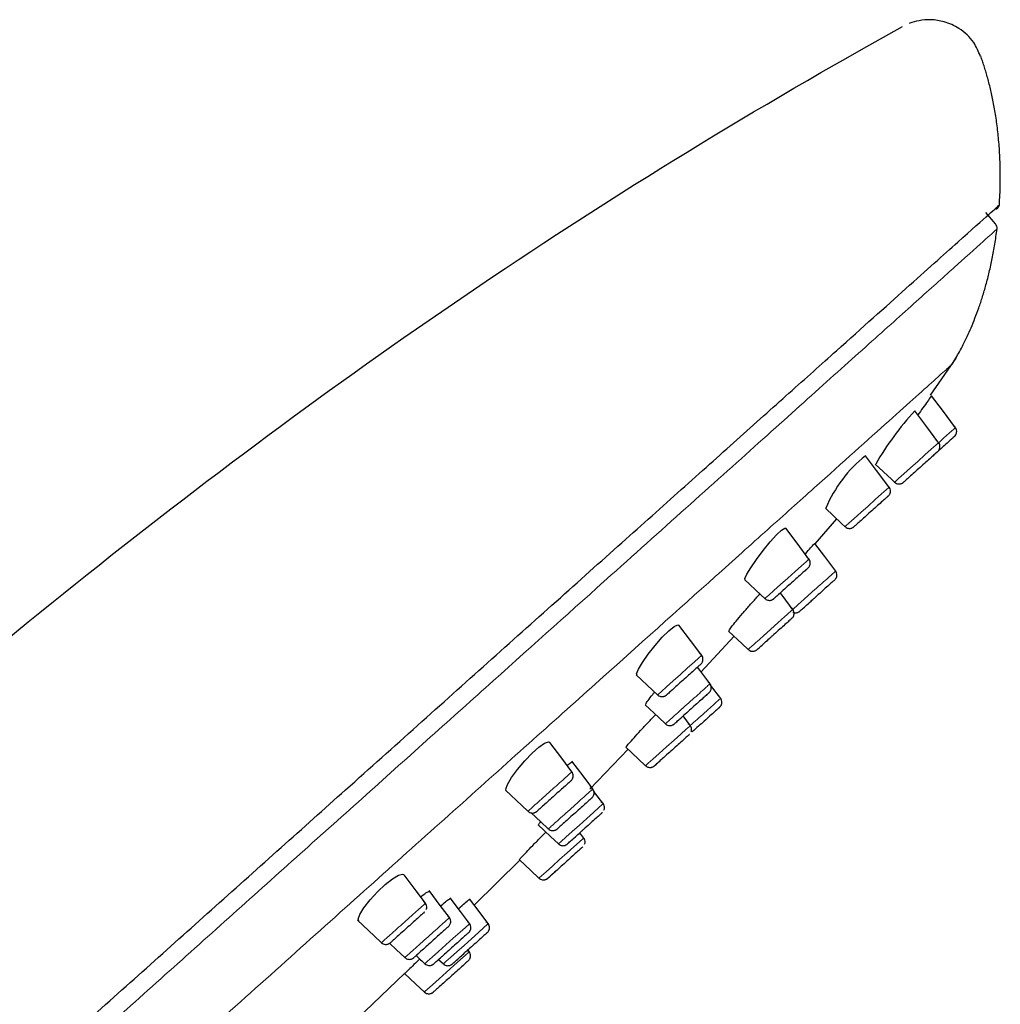
# Model space of a CAD drawing. Units: millimetres. Extents: x 35 to 1124, y 37 to 1570.
# Drawn here: x 928 to 973, y 1350 to 1395 of the extents above; entities that cross this region are included whole.
import ezdxf

# ---------------------------------------------------------------- set-up
doc = ezdxf.new("R2010")
doc.units = ezdxf.units.MM

msp = doc.modelspace()

# ---------------------------------------------------------------- linework, layer by layer
at = {"color": 7, "linetype": 'Continuous', "lineweight": 25}
for p, q in [((972.626, 1385.619), (972.187, 1386.135)), ((969.67, 1377.811), (970.825, 1379.503)), ((964.409, 1371.037), (965.389, 1372.174)), ((959.198, 1365.18), (960.708, 1366.828)), ((960.101, 1363.983), (959.643, 1364.593)), ((958.729, 1362.735), (958.389, 1363.188)), ((954.133, 1359.858), (955.881, 1361.67)), ((954.774, 1359.146), (954.324, 1359.746)), ((953.869, 1357.619), (953.684, 1357.865)), ((948.871, 1354.562), (950.943, 1356.616)), ((948.649, 1352.433), (948.582, 1352.523)), ((947.248, 1352.089), (947.464, 1351.886)), ((942.582, 1348.488), (945.707, 1351.466))]:
    msp.add_line(p, q, dxfattribs=at)
at = {"color": 7, "linetype": 'Continuous', "lineweight": 25, "flags": 128}
for points in [[(970.805, 1376.324), (970.203, 1377.125), (969.707, 1377.786)], [(970.05, 1375.627), (969.447, 1376.43), (968.948, 1377.094)], [(967.813, 1373.572), (967.208, 1374.378), (966.702, 1375.052)], [(967.147, 1374.667), (967.881, 1373.981), (968.027, 1373.844)], [(964.871, 1372.658), (965.607, 1371.969), (965.77, 1371.817)], [(961.214, 1369.404), (961.201, 1369.456), (961.287, 1369.648), (961.468, 1369.948), (961.728, 1370.326), (962.036, 1370.737), (962.354, 1371.128), (962.644, 1371.449), (962.873, 1371.664), (963.021, 1371.756), (963.065, 1371.75), (963.065, 1371.75)], [(964.124, 1370.34), (963.582, 1371.062), (963.067, 1371.748)], [(965.349, 1369.785), (964.846, 1370.454), (964.396, 1371.055)], [(961.186, 1369.408), (961.925, 1368.716), (962.117, 1368.537)], [(963.405, 1368.018), (962.902, 1368.688), (962.818, 1368.8)], [(956.288, 1365.049), (956.268, 1365.111), (956.348, 1365.315), (956.531, 1365.622), (956.796, 1366.002), (957.112, 1366.404), (957.441, 1366.776), (957.741, 1367.075), (957.984, 1367.269), (958.146, 1367.345), (958.199, 1367.331), (958.199, 1367.331)], [(959.235, 1365.951), (958.726, 1366.629), (958.201, 1367.329)], [(960.462, 1367.057), (961.075, 1366.484), (961.357, 1366.22)], [(959.65, 1364.604), (959.145, 1365.277), (959.044, 1365.412)], [(956.254, 1365.061), (956.995, 1364.367), (957.228, 1364.149)], [(956.663, 1363.693), (957.278, 1363.118), (957.583, 1362.832)], [(950.332, 1359.786), (950.305, 1359.856), (950.383, 1360.067), (950.568, 1360.378), (950.841, 1360.752), (951.168, 1361.14), (951.507, 1361.492), (951.82, 1361.769), (952.077, 1361.946), (952.254, 1362.01), (952.313, 1361.989), (952.313, 1361.989)], [(953.323, 1360.646), (952.856, 1361.268), (952.317, 1361.986)], [(955.778, 1361.766), (956.342, 1361.238), (956.679, 1360.922)], [(954.275, 1359.863), (953.831, 1360.453), (953.322, 1361.131)], [(950.289, 1359.806), (951.036, 1359.107), (951.317, 1358.844)], [(951.467, 1358.771), (951.909, 1358.357), (952.246, 1358.041)], [(951.782, 1358.223), (952.349, 1357.693), (952.708, 1357.357)], [(950.914, 1356.643), (951.447, 1356.144), (951.819, 1355.796)], [(943.606, 1353.844), (943.574, 1353.919), (943.65, 1354.134), (943.841, 1354.443), (944.124, 1354.807), (944.461, 1355.176), (944.812, 1355.507), (945.139, 1355.765), (945.411, 1355.929), (945.602, 1355.984), (945.667, 1355.959), (945.667, 1355.959)], [(946.646, 1354.654), (946.226, 1355.214), (945.671, 1355.954)], [(947.736, 1353.995), (947.322, 1354.546), (946.809, 1355.23)], [(948.658, 1353.724), (948.244, 1354.274), (947.775, 1354.9)], [(949.53, 1353.685), (949.09, 1354.272), (948.649, 1354.858)], [(943.552, 1353.874), (944.306, 1353.168), (944.641, 1352.854)], [(945.014, 1352.825), (945.331, 1352.529), (945.709, 1352.175)], [(945.694, 1351.449), (946.2, 1350.976), (946.599, 1350.602)]]:
    msp.add_lwpolyline(points, dxfattribs=at)
at = {"color": 8, "linetype": 'Continuous', "lineweight": 18, "flags": 128}
for points in [[(968.035, 1373.853), (968.063, 1373.878), (968.207, 1374.007), (968.444, 1374.22), (968.747, 1374.492), (969.082, 1374.792), (969.41, 1375.086), (969.696, 1375.343), (969.907, 1375.532), (970.02, 1375.634), (970.035, 1375.647), (970.035, 1375.647)], [(965.778, 1371.826), (965.804, 1371.849), (965.947, 1371.977), (966.183, 1372.188), (966.485, 1372.459), (966.819, 1372.759), (967.147, 1373.053), (967.434, 1373.311), (967.647, 1373.502), (967.762, 1373.605), (967.777, 1373.62), (967.777, 1373.62)], [(962.126, 1368.547), (962.15, 1368.568), (962.291, 1368.695), (962.525, 1368.905), (962.826, 1369.175), (963.16, 1369.474), (963.488, 1369.769), (963.777, 1370.028), (963.992, 1370.221), (964.108, 1370.325), (964.124, 1370.34), (964.124, 1370.34)], [(957.237, 1364.159), (957.261, 1364.18), (957.4, 1364.305), (957.633, 1364.514), (957.934, 1364.783), (958.267, 1365.082), (958.596, 1365.377), (958.885, 1365.637), (959.101, 1365.831), (959.218, 1365.936), (959.235, 1365.951), (959.235, 1365.951)], [(956.683, 1360.926), (956.692, 1360.934), (956.803, 1361.034), (957.014, 1361.223), (957.303, 1361.483), (957.637, 1361.782), (957.977, 1362.087), (958.285, 1362.364), (958.528, 1362.581), (958.677, 1362.715), (958.717, 1362.751), (958.717, 1362.751)], [(952.712, 1357.361), (952.72, 1357.369), (952.831, 1357.467), (953.041, 1357.657), (953.33, 1357.915), (953.663, 1358.214), (954.003, 1358.519), (954.311, 1358.796), (954.555, 1359.014), (954.704, 1359.149), (954.745, 1359.185), (954.745, 1359.185)], [(951.823, 1355.801), (951.829, 1355.806), (951.935, 1355.901), (952.143, 1356.088), (952.429, 1356.345), (952.762, 1356.643), (953.104, 1356.95), (953.415, 1357.229), (953.662, 1357.451), (953.816, 1357.589), (953.861, 1357.629), (953.861, 1357.629)], [(946.627, 1351.9), (946.635, 1351.907), (946.745, 1352.005), (946.955, 1352.194), (947.243, 1352.452), (947.575, 1352.75), (947.916, 1353.056), (948.224, 1353.333), (948.467, 1353.551), (948.618, 1353.686), (948.659, 1353.723), (948.659, 1353.723)], [(947.468, 1351.891), (947.474, 1351.896), (947.579, 1351.99), (947.786, 1352.176), (948.072, 1352.433), (948.404, 1352.731), (948.746, 1353.037), (949.057, 1353.317), (949.305, 1353.539), (949.46, 1353.678), (949.505, 1353.719), (949.505, 1353.719)], [(946.612, 1350.616), (946.619, 1350.622), (946.743, 1350.734), (946.967, 1350.934), (947.264, 1351.201), (947.601, 1351.504), (947.941, 1351.809), (948.245, 1352.081), (948.478, 1352.29), (948.615, 1352.413), (948.644, 1352.44), (948.644, 1352.44)]]:
    msp.add_lwpolyline(points, dxfattribs=at)
at = {"color": 7, "linetype": 'Continuous', "lineweight": 25}
for centre, radius, start, end in [((972.601, 1386.497), 0.2, 268.343, 356.1671), ((972.398, 1385.424), 0.3, 352.887, 40.391), ((978.664, 1368.091), 13.246, 137.1808, 150.2148), ((970.477, 1370.322), 6.053, 128.597, 157.2921)]:
    msp.add_arc(centre, radius, start, end, dxfattribs=at)
for points, knots in [([(971.939, 1393.253), (971.849, 1393.469), (971.64, 1393.976), (971.032, 1394.526), (970.332, 1394.846), (969.701, 1394.945), (969.17, 1394.896), (968.847, 1394.823), (968.712, 1394.76), (968.711, 1394.759)], [0, 0, 0, 0, 0.175831, 0.411176, 0.596875, 0.753046, 0.886837, 0.999071, 1, 1, 1, 1]), ([(841.956, 1272.64), (844.084, 1275.683), (846.202, 1278.738), (850.428, 1284.856), (852.536, 1287.919), (856.792, 1294.008), (858.943, 1297.03), (863.361, 1302.957), (865.629, 1305.862), (870.279, 1311.558), (872.66, 1314.351), (877.529, 1319.83), (880.017, 1322.516), (885.093, 1327.79), (887.679, 1330.378), (892.915, 1335.493), (895.563, 1338.02), (900.89, 1343.043), (903.57, 1345.539), (908.962, 1350.498), (911.675, 1352.961), (919.889, 1360.274), (925.468, 1365.047), (936.993, 1374.229), (942.939, 1378.638), (955.303, 1386.986), (961.722, 1390.925), (968.393, 1394.612)], [0, 0, 0, 0, 0.0625, 0.0625, 0.125, 0.125, 0.1875, 0.1875, 0.25, 0.25, 0.3125, 0.3125, 0.375, 0.375, 0.4375, 0.4375, 0.5, 0.5, 0.5625, 0.5625, 0.625, 0.625, 0.75, 0.75, 0.875, 0.875, 1, 1, 1, 1]), ([(972.801, 1386.484), (972.81, 1386.636), (972.828, 1386.937), (972.841, 1387.384), (972.845, 1387.819), (972.839, 1388.243), (972.825, 1388.654), (972.802, 1389.053), (972.771, 1389.439), (972.733, 1389.813), (972.689, 1390.173), (972.64, 1390.519), (972.585, 1390.853), (972.526, 1391.173), (972.462, 1391.48), (972.396, 1391.774), (972.326, 1392.055), (972.254, 1392.323), (972.181, 1392.578), (972.106, 1392.821), (972.03, 1393.051), (971.977, 1393.2), (971.951, 1393.272)], [0, 0, 0, 0, 0.066476, 0.131338, 0.194541, 0.256045, 0.315818, 0.373836, 0.430079, 0.484534, 0.537194, 0.588057, 0.637125, 0.684403, 0.729902, 0.773635, 0.815619, 0.855871, 0.894413, 0.931266, 0.966454, 1, 1, 1, 1]), ([(931.139, 1349.201), (933.124, 1350.978), (937.136, 1354.568), (942.197, 1359.098), (946.307, 1362.775), (949.519, 1365.649), (952.637, 1368.439), (955.587, 1371.078), (958.338, 1373.539), (960.888, 1375.82), (963.258, 1377.942), (965.953, 1380.352), (968.705, 1382.817), (971.032, 1384.899), (972.522, 1386.234), (972.707, 1386.4), (972.801, 1386.484)], [0, 0, 0, 0, 0.0909873, 0.1838692, 0.2368409, 0.2901827, 0.3446882, 0.3995939, 0.4523126, 0.5053932, 0.5596139, 0.6142306, 0.7095647, 0.8071238, 0.9024459, 1, 1, 1, 1]), ([(970.651, 1379.223), (970.705, 1379.313), (970.82, 1379.5), (970.989, 1379.801), (971.163, 1380.132), (971.34, 1380.496), (971.518, 1380.895), (971.696, 1381.328), (971.869, 1381.798), (972.038, 1382.305), (972.198, 1382.849), (972.347, 1383.43), (972.482, 1384.05), (972.603, 1384.705), (972.664, 1385.156), (972.696, 1385.387)], [0, 0, 0, 0, 0.048116, 0.100712, 0.157891, 0.21976, 0.286419, 0.357966, 0.434485, 0.516045, 0.602694, 0.69445, 0.791298, 0.893182, 1, 1, 1, 1]), ([(969.707, 1377.786), (969.698, 1377.773), (969.68, 1377.747), (969.536, 1377.541), (969.335, 1377.257), (969.165, 1377.02), (969.086, 1376.91)], [0, 0, 0, 0, 0.2567569, 0.5135206, 0.774741, 1, 1, 1, 1]), ([(970.758, 1375.93), (970.758, 1375.93), (970.758, 1375.93), (970.763, 1375.935), (970.766, 1375.938), (970.774, 1375.946), (970.803, 1375.978), (970.838, 1376.035), (970.861, 1376.129), (970.855, 1376.229), (970.808, 1376.328), (970.751, 1376.392), (970.708, 1376.411), (970.699, 1376.414)], [0, 0, 0, 0, 0.058622, 0.065626, 0.072527, 0.088873, 0.121184, 0.287144, 0.411669, 0.595436, 0.771579, 0.950283, 1, 1, 1, 1]), ([(969.984, 1375.233), (969.987, 1375.237), (969.993, 1375.242), (969.995, 1375.244), (969.997, 1375.245), (969.998, 1375.247), (970, 1375.248), (970.004, 1375.252), (970.015, 1375.263), (970.033, 1375.284), (970.065, 1375.33), (970.093, 1375.402), (970.098, 1375.499), (970.072, 1375.599), (970.008, 1375.684), (969.949, 1375.733), (969.913, 1375.742), (969.912, 1375.743)], [0, 0, 0, 0, 0.13111, 0.199208, 0.215148, 0.223123, 0.22842, 0.234202, 0.248952, 0.287558, 0.340779, 0.466231, 0.583284, 0.716034, 0.856738, 0.996186, 1, 1, 1, 1]), ([(970.758, 1375.93), (970.758, 1375.93), (970.756, 1375.929), (970.715, 1375.892), (970.576, 1375.767), (970.369, 1375.581), (970.165, 1375.398), (970.039, 1375.285), (970.001, 1375.251)], [0, 0, 0, 0, 0.029735, 0.249163, 0.468015, 0.686104, 0.904688, 1, 1, 1, 1]), ([(969.989, 1375.238), (969.987, 1375.236), (969.98, 1375.23), (969.907, 1375.164), (969.741, 1375.016), (969.514, 1374.812), (969.254, 1374.578), (968.989, 1374.34), (968.747, 1374.123), (968.564, 1373.959), (968.462, 1373.868), (968.454, 1373.861), (968.452, 1373.859)], [0, 0, 0, 0, 0.025511, 0.143273, 0.26081, 0.378176, 0.495212, 0.612387, 0.729963, 0.847849, 0.965635, 1, 1, 1, 1]), ([(968.026, 1373.846), (968.027, 1373.845), (968.049, 1373.815), (968.111, 1373.785), (968.194, 1373.762), (968.266, 1373.764), (968.324, 1373.777), (968.368, 1373.796), (968.398, 1373.814), (968.416, 1373.827), (968.424, 1373.834), (968.427, 1373.836), (968.428, 1373.838), (968.429, 1373.839), (968.431, 1373.84), (968.432, 1373.841), (968.443, 1373.851), (968.452, 1373.859)], [0, 0, 0, 0, 0.008657, 0.17915, 0.315202, 0.429654, 0.525751, 0.603373, 0.66129, 0.698291, 0.709453, 0.715565, 0.720902, 0.728762, 0.744868, 0.796614, 1, 1, 1, 1]), ([(967.726, 1373.205), (967.729, 1373.208), (967.735, 1373.213), (967.739, 1373.217), (967.739, 1373.217), (967.743, 1373.221), (967.747, 1373.225), (967.76, 1373.237), (967.781, 1373.262), (967.812, 1373.312), (967.838, 1373.389), (967.838, 1373.486), (967.816, 1373.568), (967.784, 1373.605), (967.774, 1373.616)], [0, 0, 0, 0, 0.163112, 0.246883, 0.286862, 0.293085, 0.300399, 0.319741, 0.377493, 0.460081, 0.604226, 0.761454, 0.929784, 1, 1, 1, 1]), ([(967.731, 1373.21), (967.729, 1373.209), (967.721, 1373.201), (967.647, 1373.135), (967.481, 1372.985), (967.252, 1372.78), (966.992, 1372.546), (966.727, 1372.309), (966.486, 1372.093), (966.305, 1371.93), (966.205, 1371.841), (966.197, 1371.834), (966.196, 1371.833)], [0, 0, 0, 0, 0.025586, 0.14458, 0.26304, 0.38142, 0.499358, 0.617328, 0.735639, 0.854278, 0.972854, 1, 1, 1, 1]), ([(965.774, 1371.821), (965.79, 1371.805), (965.828, 1371.767), (965.905, 1371.741), (965.981, 1371.734), (966.045, 1371.743), (966.095, 1371.76), (966.13, 1371.78), (966.152, 1371.795), (966.164, 1371.805), (966.169, 1371.808), (966.17, 1371.81), (966.172, 1371.811), (966.173, 1371.812), (966.175, 1371.814), (966.175, 1371.814), (966.19, 1371.827), (966.196, 1371.833)], [0, 0, 0, 0, 0.1074275, 0.2523172, 0.3718538, 0.4729088, 0.5561709, 0.6207308, 0.6653051, 0.6852949, 0.6922415, 0.6972885, 0.703529, 0.7146113, 0.7431409, 0.8879502, 1, 1, 1, 1]), ([(963.952, 1370.57), (963.977, 1370.598), (964.1, 1370.738), (964.257, 1370.913), (964.377, 1371.042), (964.39, 1371.051), (964.396, 1371.055)], [0, 0, 0, 0, 0.088377, 0.437919, 0.784999, 1, 1, 1, 1]), ([(964.072, 1369.925), (964.076, 1369.928), (964.082, 1369.934), (964.085, 1369.936), (964.086, 1369.938), (964.088, 1369.939), (964.09, 1369.941), (964.095, 1369.946), (964.111, 1369.962), (964.139, 1369.997), (964.169, 1370.056), (964.189, 1370.14), (964.181, 1370.24), (964.132, 1370.337), (964.076, 1370.4), (964.034, 1370.417), (964.026, 1370.421)], [0, 0, 0, 0, 0.134142, 0.202428, 0.232301, 0.243074, 0.248207, 0.254439, 0.27184, 0.338464, 0.432212, 0.534485, 0.678694, 0.820843, 0.964852, 1, 1, 1, 1]), ([(964.077, 1369.93), (964.076, 1369.928), (964.067, 1369.921), (963.992, 1369.853), (963.824, 1369.703), (963.595, 1369.497), (963.334, 1369.263), (963.07, 1369.026), (962.83, 1368.81), (962.649, 1368.648), (962.55, 1368.56), (962.543, 1368.553), (962.542, 1368.552)], [0, 0, 0, 0, 0.025485, 0.144131, 0.262798, 0.381129, 0.498935, 0.616638, 0.734618, 0.852853, 0.971122, 1, 1, 1, 1]), ([(965.325, 1369.418), (965.329, 1369.423), (965.349, 1369.446), (965.385, 1369.506), (965.406, 1369.603), (965.393, 1369.71), (965.358, 1369.766), (965.34, 1369.793)], [0, 0, 0, 0, 0.047744, 0.228605, 0.510199, 0.763695, 1, 1, 1, 1]), ([(965.3, 1369.393), (965.292, 1369.385), (965.274, 1369.369), (965.137, 1369.247), (964.935, 1369.066), (964.685, 1368.841), (964.461, 1368.64), (964.339, 1368.531), (964.302, 1368.497)], [0, 0, 0, 0, 0.183559, 0.367389, 0.5512, 0.734975, 0.918255, 1, 1, 1, 1]), ([(960.483, 1367.061), (960.48, 1367.065), (960.472, 1367.077), (960.588, 1367.238), (960.799, 1367.504), (961.091, 1367.852), (961.421, 1368.233), (961.704, 1368.552), (961.845, 1368.703), (961.889, 1368.75)], [0, 0, 0, 0, 0.113189, 0.274114, 0.436107, 0.599042, 0.762992, 0.92675, 1, 1, 1, 1]), ([(962.12, 1368.541), (962.133, 1368.528), (962.167, 1368.492), (962.24, 1368.465), (962.319, 1368.454), (962.384, 1368.462), (962.436, 1368.478), (962.473, 1368.498), (962.497, 1368.514), (962.511, 1368.525), (962.516, 1368.529), (962.518, 1368.53), (962.519, 1368.531), (962.52, 1368.532), (962.522, 1368.534), (962.522, 1368.534), (962.536, 1368.546), (962.542, 1368.552)], [0, 0, 0, 0, 0.087111, 0.238703, 0.36317, 0.468428, 0.555613, 0.623976, 0.672157, 0.696848, 0.704162, 0.70932, 0.715495, 0.726254, 0.753113, 0.880308, 1, 1, 1, 1]), ([(963.384, 1367.927), (963.392, 1367.922), (963.422, 1367.902), (963.483, 1367.893), (963.553, 1367.894), (963.61, 1367.908), (963.653, 1367.927), (963.683, 1367.945), (963.7, 1367.958), (963.707, 1367.964), (963.71, 1367.966), (963.711, 1367.967), (963.712, 1367.968), (963.714, 1367.97), (963.72, 1367.975), (963.771, 1368.021), (963.954, 1368.185), (964.15, 1368.36), (964.275, 1368.473), (964.302, 1368.497)], [0, 0, 0, 0, 0.01491, 0.062823, 0.103191, 0.137028, 0.164261, 0.184435, 0.197134, 0.200746, 0.202833, 0.204792, 0.207765, 0.214052, 0.235327, 0.464341, 0.704783, 0.937564, 1, 1, 1, 1]), ([(963.356, 1367.647), (963.359, 1367.65), (963.374, 1367.665), (963.403, 1367.702), (963.434, 1367.763), (963.451, 1367.848), (963.442, 1367.945), (963.394, 1368.041), (963.337, 1368.103), (963.295, 1368.121), (963.287, 1368.124)], [0, 0, 0, 0, 0.022357, 0.116237, 0.249671, 0.385548, 0.570561, 0.760647, 0.953194, 1, 1, 1, 1]), ([(963.347, 1367.639), (963.338, 1367.631), (963.32, 1367.614), (963.182, 1367.491), (962.98, 1367.309), (962.73, 1367.084), (962.514, 1366.891), (962.4, 1366.789), (962.371, 1366.762)], [0, 0, 0, 0, 0.186788, 0.373942, 0.561067, 0.748104, 0.934614, 1, 1, 1, 1]), ([(961.36, 1366.223), (961.371, 1366.211), (961.404, 1366.176), (961.476, 1366.148), (961.555, 1366.136), (961.621, 1366.143), (961.673, 1366.159), (961.712, 1366.179), (961.737, 1366.195), (961.751, 1366.206), (961.756, 1366.211), (961.758, 1366.212), (961.759, 1366.213), (961.76, 1366.215), (961.762, 1366.216), (961.771, 1366.224), (961.836, 1366.282), (962.029, 1366.455), (962.224, 1366.631), (962.347, 1366.741), (962.371, 1366.762)], [0, 0, 0, 0, 0.026375, 0.077953, 0.120172, 0.155874, 0.185516, 0.208849, 0.22543, 0.234358, 0.236849, 0.238603, 0.240688, 0.244302, 0.253284, 0.295196, 0.511592, 0.73106, 0.948688, 1, 1, 1, 1]), ([(959.182, 1365.536), (959.186, 1365.539), (959.192, 1365.545), (959.195, 1365.548), (959.196, 1365.549), (959.198, 1365.55), (959.199, 1365.551), (959.202, 1365.554), (959.213, 1365.565), (959.233, 1365.586), (959.265, 1365.634), (959.293, 1365.705), (959.299, 1365.802), (959.272, 1365.902), (959.209, 1365.987), (959.15, 1366.036), (959.115, 1366.046), (959.114, 1366.046)], [0, 0, 0, 0, 0.128967, 0.19431, 0.222196, 0.232301, 0.238836, 0.244185, 0.252825, 0.300605, 0.353004, 0.474028, 0.589696, 0.720365, 0.859088, 0.99699, 1, 1, 1, 1]), ([(959.188, 1365.541), (959.186, 1365.539), (959.177, 1365.531), (959.102, 1365.464), (958.933, 1365.312), (958.703, 1365.106), (958.442, 1364.871), (958.178, 1364.635), (957.939, 1364.42), (957.759, 1364.258), (957.659, 1364.169), (957.653, 1364.163), (957.651, 1364.162)], [0, 0, 0, 0, 0.025201, 0.142796, 0.260499, 0.378032, 0.495009, 0.611675, 0.728565, 0.845581, 0.962703, 1, 1, 1, 1]), ([(959.579, 1364.255), (959.58, 1364.256), (959.584, 1364.26), (959.61, 1364.286), (959.648, 1364.342), (959.676, 1364.436), (959.672, 1364.54), (959.631, 1364.637), (959.575, 1364.705), (959.531, 1364.726), (959.52, 1364.731)], [0, 0, 0, 0, 0.009058, 0.035493, 0.191056, 0.372769, 0.550097, 0.739177, 0.93332, 1, 1, 1, 1]), ([(956.687, 1363.693), (956.682, 1363.701), (956.668, 1363.718), (956.782, 1363.89), (956.931, 1364.088), (957.057, 1364.237), (957.085, 1364.271)], [0, 0, 0, 0, 0.236323, 0.568272, 0.902586, 1, 1, 1, 1]), ([(957.229, 1364.152), (957.231, 1364.148), (957.255, 1364.117), (957.319, 1364.087), (957.401, 1364.067), (957.472, 1364.069), (957.529, 1364.083), (957.572, 1364.102), (957.601, 1364.12), (957.618, 1364.133), (957.626, 1364.14), (957.628, 1364.142), (957.629, 1364.143), (957.631, 1364.144), (957.632, 1364.145), (957.633, 1364.146), (957.643, 1364.155), (957.651, 1364.162)], [0, 0, 0, 0, 0.023808, 0.197535, 0.336943, 0.454438, 0.552887, 0.632068, 0.690655, 0.727415, 0.737786, 0.74379, 0.749458, 0.758076, 0.776347, 0.838489, 1, 1, 1, 1]), ([(959.573, 1364.25), (959.564, 1364.242), (959.545, 1364.225), (959.407, 1364.101), (959.205, 1363.919), (958.952, 1363.693), (958.684, 1363.452), (958.457, 1363.249), (958.35, 1363.153), (958.313, 1363.119)], [0, 0, 0, 0, 0.152701, 0.305788, 0.458914, 0.611938, 0.764507, 0.917514, 1, 1, 1, 1]), ([(960.027, 1363.561), (960.033, 1363.567), (960.045, 1363.578), (960.053, 1363.584), (960.057, 1363.588), (960.057, 1363.588), (960.061, 1363.592), (960.065, 1363.596), (960.077, 1363.608), (960.098, 1363.632), (960.129, 1363.681), (960.156, 1363.757), (960.157, 1363.854), (960.134, 1363.94), (960.099, 1363.98), (960.087, 1363.994)], [0, 0, 0, 0, 0.139504, 0.276251, 0.349474, 0.38329, 0.388579, 0.394747, 0.410961, 0.458024, 0.525149, 0.649867, 0.7813, 0.923646, 1, 1, 1, 1]), ([(960.037, 1363.57), (960.034, 1363.568), (960.022, 1363.557), (959.923, 1363.467), (959.797, 1363.357), (959.655, 1363.225), (959.489, 1363.08), (959.221, 1362.838), (958.976, 1362.618), (958.851, 1362.506), (958.799, 1362.459)], [0, 0, 0, 0, 0.046675, 0.213844, 0.381001, 0.381176, 0.547979, 0.715304, 0.882333, 1, 1, 1, 1]), ([(955.798, 1361.771), (955.796, 1361.774), (955.791, 1361.781), (955.917, 1361.932), (956.141, 1362.185), (956.447, 1362.519), (956.788, 1362.882), (957.033, 1363.141), (957.137, 1363.247), (957.138, 1363.248)], [0, 0, 0, 0, 0.121513, 0.295754, 0.470516, 0.645671, 0.821544, 0.997256, 1, 1, 1, 1]), ([(957.585, 1362.834), (957.588, 1362.83), (957.612, 1362.799), (957.676, 1362.769), (957.758, 1362.749), (957.829, 1362.752), (957.886, 1362.766), (957.928, 1362.785), (957.957, 1362.803), (957.974, 1362.816), (957.981, 1362.822), (957.984, 1362.824), (957.985, 1362.825), (957.986, 1362.826), (957.988, 1362.828), (957.994, 1362.833), (958.049, 1362.883), (958.176, 1362.997), (958.289, 1363.098), (958.313, 1363.119)], [0, 0, 0, 0, 0.011177, 0.083435, 0.141502, 0.190463, 0.231468, 0.264404, 0.288723, 0.303925, 0.30814, 0.310646, 0.313046, 0.316751, 0.324688, 0.352251, 0.631586, 0.923114, 1, 1, 1, 1]), ([(958.755, 1362.46), (958.762, 1362.484), (958.781, 1362.54), (958.776, 1362.637), (958.734, 1362.735), (958.678, 1362.803), (958.633, 1362.824), (958.621, 1362.829)], [0, 0, 0, 0, 0.170981, 0.411659, 0.657809, 0.910093, 1, 1, 1, 1]), ([(958.677, 1362.348), (958.671, 1362.342), (958.657, 1362.33), (958.541, 1362.225), (958.349, 1362.053), (958.103, 1361.832), (957.832, 1361.589), (957.566, 1361.351), (957.337, 1361.145), (957.166, 1360.991), (957.097, 1360.93), (957.073, 1360.908), (957.086, 1360.92), (957.086, 1360.92)], [0, 0, 0, 0, 0.087243, 0.192874, 0.298474, 0.403781, 0.509314, 0.614785, 0.720357, 0.825768, 0.931193, 0.997461, 1, 1, 1, 1]), ([(953.106, 1360.934), (953.126, 1360.95), (953.231, 1361.038), (953.32, 1361.085), (953.352, 1361.078), (953.364, 1361.075)], [0, 0, 0, 0, 0.124541, 0.664808, 1, 1, 1, 1]), ([(956.68, 1360.924), (956.682, 1360.921), (956.705, 1360.891), (956.768, 1360.861), (956.851, 1360.84), (956.922, 1360.842), (956.979, 1360.855), (957.022, 1360.875), (957.052, 1360.893), (957.069, 1360.906), (957.077, 1360.912), (957.079, 1360.914), (957.081, 1360.915), (957.082, 1360.916), (957.084, 1360.918), (957.09, 1360.923), (957.146, 1360.974), (957.253, 1361.069), (957.342, 1361.15), (957.344, 1361.151)], [0, 0, 0, 0, 0.007861, 0.086602, 0.149646, 0.202745, 0.247282, 0.283158, 0.309787, 0.326611, 0.331468, 0.334242, 0.336786, 0.340632, 0.348702, 0.375616, 0.677967, 0.995584, 1, 1, 1, 1]), ([(953.285, 1360.243), (953.285, 1360.244), (953.286, 1360.244), (953.289, 1360.247), (953.293, 1360.251), (953.304, 1360.262), (953.325, 1360.286), (953.357, 1360.335), (953.383, 1360.411), (953.384, 1360.509), (953.363, 1360.592), (953.33, 1360.63), (953.319, 1360.642)], [0, 0, 0, 0, 0.024463, 0.033555, 0.043338, 0.068867, 0.142278, 0.249101, 0.456545, 0.666616, 0.895924, 1, 1, 1, 1]), ([(953.283, 1360.242), (953.283, 1360.242), (953.282, 1360.241), (953.248, 1360.209), (953.113, 1360.088), (952.909, 1359.905), (952.659, 1359.681), (952.392, 1359.442), (952.138, 1359.214), (951.927, 1359.025), (951.787, 1358.899), (951.758, 1358.873), (951.747, 1358.863)], [0, 0, 0, 0, 0.000953, 0.116548, 0.232311, 0.34819, 0.463729, 0.579124, 0.694249, 0.809151, 0.924187, 1, 1, 1, 1]), ([(954.239, 1359.463), (954.24, 1359.464), (954.242, 1359.465), (954.249, 1359.472), (954.269, 1359.493), (954.298, 1359.533), (954.326, 1359.598), (954.34, 1359.684), (954.324, 1359.784), (954.269, 1359.878), (954.209, 1359.936), (954.168, 1359.95), (954.164, 1359.951)], [0, 0, 0, 0, 0.006431, 0.016377, 0.056779, 0.156163, 0.267705, 0.419748, 0.594982, 0.779739, 0.977859, 1, 1, 1, 1]), ([(954.235, 1359.459), (954.226, 1359.45), (954.207, 1359.433), (954.068, 1359.309), (953.865, 1359.127), (953.613, 1358.901), (953.343, 1358.658), (953.083, 1358.425), (952.866, 1358.23), (952.718, 1358.098), (952.687, 1358.07), (952.674, 1358.058)], [0, 0, 0, 0, 0.114334, 0.229025, 0.343809, 0.458542, 0.572892, 0.687547, 0.802139, 0.916812, 1, 1, 1, 1]), ([(954.779, 1358.891), (954.787, 1358.911), (954.808, 1358.962), (954.806, 1359.053), (954.773, 1359.151), (954.72, 1359.225), (954.673, 1359.25), (954.658, 1359.258)], [0, 0, 0, 0, 0.1568615, 0.382564, 0.6278946, 0.8837769, 1, 1, 1, 1]), ([(951.32, 1358.848), (951.331, 1358.836), (951.365, 1358.8), (951.436, 1358.772), (951.515, 1358.761), (951.582, 1358.768), (951.634, 1358.784), (951.672, 1358.804), (951.697, 1358.82), (951.71, 1358.831), (951.716, 1358.835), (951.718, 1358.837), (951.719, 1358.838), (951.72, 1358.839), (951.722, 1358.841), (951.723, 1358.842), (951.738, 1358.855), (951.747, 1358.863)], [0, 0, 0, 0, 0.077997, 0.226207, 0.347605, 0.450277, 0.535476, 0.602481, 0.650014, 0.675448, 0.682567, 0.687571, 0.693539, 0.703862, 0.729546, 0.849512, 1, 1, 1, 1]), ([(954.705, 1358.782), (954.699, 1358.776), (954.685, 1358.763), (954.568, 1358.658), (954.376, 1358.486), (954.13, 1358.265), (953.912, 1358.07), (953.792, 1357.962), (953.759, 1357.932)], [0, 0, 0, 0, 0.1584646, 0.3505038, 0.5425021, 0.7339776, 0.9258329, 1, 1, 1, 1]), ([(951.805, 1358.225), (951.8, 1358.229), (951.788, 1358.236), (951.858, 1358.326), (951.894, 1358.371)], [0, 0, 0, 0, 0.493693, 1, 1, 1, 1]), ([(950.933, 1356.649), (950.933, 1356.651), (950.931, 1356.655), (951.063, 1356.799), (951.297, 1357.043), (951.61, 1357.364), (951.906, 1357.665), (952.078, 1357.837), (952.134, 1357.894)], [0, 0, 0, 0, 0.133515, 0.326124, 0.518963, 0.711919, 0.905475, 1, 1, 1, 1]), ([(952.25, 1358.045), (952.263, 1358.032), (952.297, 1357.996), (952.371, 1357.968), (952.449, 1357.958), (952.514, 1357.966), (952.566, 1357.983), (952.603, 1358.002), (952.627, 1358.018), (952.64, 1358.029), (952.645, 1358.033), (952.647, 1358.034), (952.648, 1358.035), (952.65, 1358.036), (952.652, 1358.038), (952.652, 1358.039), (952.667, 1358.052), (952.674, 1358.058)], [0, 0, 0, 0, 0.087857, 0.236424, 0.358455, 0.461655, 0.547104, 0.614087, 0.661239, 0.685088, 0.692284, 0.697378, 0.703515, 0.714184, 0.740901, 0.867586, 1, 1, 1, 1]), ([(952.709, 1357.357), (952.736, 1357.336), (952.786, 1357.297), (952.872, 1357.276), (952.944, 1357.275), (953.003, 1357.289), (953.047, 1357.307), (953.079, 1357.326), (953.096, 1357.339), (953.105, 1357.346), (953.108, 1357.349), (953.11, 1357.35), (953.111, 1357.351), (953.112, 1357.352), (953.117, 1357.356), (953.149, 1357.385), (953.289, 1357.511), (953.512, 1357.711), (953.685, 1357.866), (953.759, 1357.932)], [0, 0, 0, 0, 0.0542038, 0.0988238, 0.1363066, 0.16781, 0.1933363, 0.2124937, 0.2248774, 0.2287996, 0.2308571, 0.2325912, 0.2350983, 0.2401535, 0.2559196, 0.4030431, 0.6272294, 0.8409906, 1, 1, 1, 1]), ([(953.821, 1357.226), (953.814, 1357.22), (953.8, 1357.206), (953.677, 1357.096), (953.482, 1356.921), (953.233, 1356.698), (952.961, 1356.454), (952.696, 1356.216), (952.467, 1356.01), (952.302, 1355.863), (952.225, 1355.794), (952.226, 1355.794), (952.226, 1355.794)], [0, 0, 0, 0, 0.0926098, 0.1983584, 0.3040139, 0.4094761, 0.5150042, 0.6206509, 0.7263575, 0.8318521, 0.937366, 1, 1, 1, 1]), ([(953.9, 1357.339), (953.907, 1357.363), (953.926, 1357.422), (953.917, 1357.521), (953.89, 1357.599), (953.86, 1357.627), (953.857, 1357.631)], [0, 0, 0, 0, 0.238393, 0.605234, 0.951623, 1, 1, 1, 1]), ([(951.822, 1355.8), (951.829, 1355.791), (951.859, 1355.757), (951.927, 1355.728), (952.007, 1355.713), (952.076, 1355.718), (952.13, 1355.734), (952.17, 1355.753), (952.196, 1355.77), (952.212, 1355.782), (952.218, 1355.787), (952.22, 1355.789), (952.221, 1355.79), (952.222, 1355.791), (952.224, 1355.793), (952.232, 1355.8), (952.298, 1355.86), (952.432, 1355.98), (952.546, 1356.081), (952.569, 1356.102)], [0, 0, 0, 0, 0.024545, 0.091866, 0.146579, 0.192818, 0.23136, 0.261969, 0.284083, 0.297219, 0.300494, 0.302744, 0.305328, 0.30974, 0.320417, 0.367551, 0.646448, 0.927551, 1, 1, 1, 1]), ([(946.418, 1354.943), (946.493, 1355.001), (946.661, 1355.129), (946.798, 1355.198), (946.832, 1355.186), (946.845, 1355.182)], [0, 0, 0, 0, 0.334189, 0.744266, 1, 1, 1, 1]), ([(946.686, 1354.366), (946.694, 1354.389), (946.712, 1354.449), (946.704, 1354.55), (946.657, 1354.649), (946.601, 1354.712), (946.559, 1354.73), (946.551, 1354.733)], [0, 0, 0, 0, 0.17402, 0.434187, 0.683585, 0.936589, 1, 1, 1, 1]), ([(947.334, 1354.531), (947.342, 1354.538), (947.457, 1354.641), (947.62, 1354.769), (947.767, 1354.869), (947.792, 1354.865), (947.802, 1354.863)], [0, 0, 0, 0, 0.026054, 0.396787, 0.768384, 1, 1, 1, 1]), ([(948.153, 1354.396), (948.186, 1354.427), (948.327, 1354.558), (948.507, 1354.716), (948.644, 1354.825), (948.664, 1354.827), (948.672, 1354.828)], [0, 0, 0, 0, 0.104049, 0.445439, 0.787033, 1, 1, 1, 1]), ([(946.607, 1354.251), (946.607, 1354.251), (946.603, 1354.251), (946.573, 1354.218), (946.482, 1354.138), (946.37, 1354.038), (946.233, 1353.915), (945.983, 1353.691), (945.716, 1353.451), (945.463, 1353.224), (945.248, 1353.031), (945.105, 1352.903), (945.047, 1352.851), (945.049, 1352.853), (945.049, 1352.853)], [0, 0, 0, 0, 0.000143, 0.110655, 0.221163, 0.221734, 0.332848, 0.443857, 0.554595, 0.665056, 0.775239, 0.885476, 0.995712, 1, 1, 1, 1]), ([(947.701, 1353.595), (947.701, 1353.595), (947.702, 1353.596), (947.707, 1353.601), (947.723, 1353.617), (947.751, 1353.652), (947.782, 1353.711), (947.801, 1353.796), (947.792, 1353.896), (947.744, 1353.993), (947.687, 1354.056), (947.645, 1354.073), (947.637, 1354.076)], [0, 0, 0, 0, 0.006902, 0.015025, 0.03775, 0.125111, 0.250318, 0.386776, 0.576688, 0.764135, 0.953882, 1, 1, 1, 1]), ([(948.683, 1353.406), (948.689, 1353.415), (948.708, 1353.45), (948.723, 1353.528), (948.713, 1353.632), (948.658, 1353.732), (948.598, 1353.793), (948.556, 1353.808), (948.551, 1353.81)], [0, 0, 0, 0, 0.067257, 0.250707, 0.490244, 0.717271, 0.966232, 1, 1, 1, 1]), ([(949.532, 1353.406), (949.538, 1353.418), (949.556, 1353.453), (949.569, 1353.527), (949.559, 1353.625), (949.51, 1353.72), (949.453, 1353.781), (949.412, 1353.798), (949.404, 1353.801)], [0, 0, 0, 0, 0.086515, 0.255333, 0.479395, 0.711382, 0.946037, 1, 1, 1, 1]), ([(947.697, 1353.591), (947.687, 1353.583), (947.668, 1353.565), (947.529, 1353.441), (947.326, 1353.259), (947.074, 1353.032), (946.804, 1352.79), (946.544, 1352.557), (946.328, 1352.363), (946.18, 1352.23), (946.149, 1352.202), (946.135, 1352.19)], [0, 0, 0, 0, 0.114005, 0.228426, 0.343026, 0.4576, 0.571775, 0.686247, 0.800614, 0.915052, 1, 1, 1, 1]), ([(948.619, 1353.319), (948.612, 1353.313), (948.598, 1353.3), (948.481, 1353.195), (948.289, 1353.023), (948.042, 1352.801), (947.774, 1352.561), (947.565, 1352.373), (947.471, 1352.289), (947.45, 1352.27)], [0, 0, 0, 0, 0.135289, 0.299315, 0.463312, 0.626898, 0.790783, 0.954572, 1, 1, 1, 1]), ([(949.465, 1353.315), (949.458, 1353.309), (949.443, 1353.295), (949.32, 1353.185), (949.124, 1353.009), (948.876, 1352.786), (948.637, 1352.571), (948.498, 1352.447), (948.445, 1352.4)], [0, 0, 0, 0, 0.15966, 0.342087, 0.524359, 0.706298, 0.888336, 1, 1, 1, 1]), ([(948.613, 1353.314), (948.614, 1353.315), (948.619, 1353.319), (948.618, 1353.319), (948.621, 1353.321), (948.623, 1353.323), (948.627, 1353.326), (948.642, 1353.341), (948.664, 1353.366), (948.677, 1353.393), (948.683, 1353.406)], [0, 0, 0, 0, 0.096993, 0.455153, 0.500446, 0.529817, 0.547498, 0.58762, 0.811489, 1, 1, 1, 1]), ([(949.459, 1353.31), (949.46, 1353.31), (949.464, 1353.314), (949.465, 1353.315), (949.467, 1353.317), (949.469, 1353.318), (949.471, 1353.32), (949.476, 1353.325), (949.493, 1353.342), (949.515, 1353.368), (949.527, 1353.396), (949.532, 1353.406)], [0, 0, 0, 0, 0.06702, 0.399267, 0.482614, 0.51513, 0.532082, 0.552612, 0.610762, 0.846928, 1, 1, 1, 1]), ([(944.643, 1352.855), (944.669, 1352.834), (944.717, 1352.796), (944.801, 1352.774), (944.874, 1352.772), (944.933, 1352.785), (944.979, 1352.803), (945.01, 1352.822), (945.029, 1352.836), (945.038, 1352.843), (945.042, 1352.846), (945.043, 1352.847), (945.044, 1352.848), (945.046, 1352.85), (945.046, 1352.85), (945.048, 1352.852), (945.049, 1352.853)], [0, 0, 0, 0, 0.191829, 0.361274, 0.503334, 0.622862, 0.720037, 0.793394, 0.841448, 0.857633, 0.865677, 0.872031, 0.881088, 0.898962, 0.952944, 1, 1, 1, 1]), ([(946.224, 1352.269), (946.226, 1352.267), (946.359, 1352.142), (946.492, 1352.018), (946.623, 1351.896)], [0, 0, 0, 0, 0.018154, 1, 1, 1, 1]), ([(946.625, 1351.897), (946.65, 1351.876), (946.698, 1351.837), (946.782, 1351.815), (946.855, 1351.814), (946.915, 1351.826), (946.96, 1351.845), (946.992, 1351.863), (947.011, 1351.877), (947.02, 1351.885), (947.023, 1351.887), (947.025, 1351.889), (947.026, 1351.89), (947.027, 1351.891), (947.031, 1351.894), (947.054, 1351.915), (947.168, 1352.017), (947.319, 1352.153), (947.432, 1352.254), (947.45, 1352.27)], [0, 0, 0, 0, 0.0615484, 0.1158874, 0.1614352, 0.1997574, 0.2309183, 0.2544529, 0.2698626, 0.2750527, 0.2776456, 0.2797003, 0.2826321, 0.288426, 0.3059579, 0.4503509, 0.6941381, 0.9495158, 1, 1, 1, 1]), ([(947.465, 1351.887), (947.491, 1351.867), (947.538, 1351.828), (947.622, 1351.806), (947.695, 1351.805), (947.755, 1351.817), (947.801, 1351.835), (947.832, 1351.854), (947.851, 1351.868), (947.861, 1351.876), (947.864, 1351.878), (947.865, 1351.88), (947.866, 1351.881), (947.868, 1351.882), (947.871, 1351.885), (947.895, 1351.906), (948.006, 1352.006), (948.204, 1352.184), (948.373, 1352.335), (948.445, 1352.4)], [0, 0, 0, 0, 0.053494, 0.101084, 0.140964, 0.174534, 0.201832, 0.222462, 0.235982, 0.240537, 0.242816, 0.244626, 0.247193, 0.252272, 0.267612, 0.393312, 0.607504, 0.831843, 1, 1, 1, 1]), ([(948.61, 1352.041), (948.61, 1352.041), (948.611, 1352.042), (948.617, 1352.048), (948.628, 1352.059), (948.648, 1352.083), (948.678, 1352.13), (948.705, 1352.206), (948.706, 1352.304), (948.684, 1352.387), (948.651, 1352.424), (948.641, 1352.436)], [0, 0, 0, 0, 0.004083, 0.016211, 0.056754, 0.11534, 0.227532, 0.439854, 0.658454, 0.895938, 1, 1, 1, 1]), ([(946.39, 1352.114), (946.379, 1352.104), (946.251, 1351.98), (946.041, 1351.776), (945.817, 1351.558), (945.703, 1351.447), (945.712, 1351.456), (945.715, 1351.459)], [0, 0, 0, 0, 0.025426, 0.305387, 0.584785, 0.864158, 1, 1, 1, 1]), ([(945.713, 1352.179), (945.724, 1352.167), (945.757, 1352.131), (945.828, 1352.103), (945.907, 1352.092), (945.974, 1352.099), (946.026, 1352.115), (946.064, 1352.134), (946.089, 1352.151), (946.103, 1352.162), (946.108, 1352.166), (946.11, 1352.168), (946.111, 1352.169), (946.113, 1352.17), (946.115, 1352.172), (946.115, 1352.172), (946.129, 1352.184), (946.135, 1352.19)], [0, 0, 0, 0, 0.078368, 0.230931, 0.355808, 0.461433, 0.549079, 0.6181, 0.667144, 0.693524, 0.700864, 0.706051, 0.7122, 0.722871, 0.749389, 0.873064, 1, 1, 1, 1]), ([(948.605, 1352.036), (948.6, 1352.032), (948.589, 1352.022), (948.487, 1351.93), (948.302, 1351.764), (948.059, 1351.547), (947.788, 1351.303), (947.519, 1351.062), (947.281, 1350.848), (947.108, 1350.694), (947.018, 1350.613), (947.018, 1350.612), (947.017, 1350.612)], [0, 0, 0, 0, 0.080081, 0.191992, 0.303845, 0.415587, 0.527552, 0.639488, 0.751262, 0.863236, 0.975009, 1, 1, 1, 1]), ([(946.599, 1350.606), (946.601, 1350.602), (946.624, 1350.572), (946.688, 1350.542), (946.77, 1350.521), (946.842, 1350.523), (946.899, 1350.537), (946.942, 1350.556), (946.971, 1350.574), (946.988, 1350.587), (946.996, 1350.593), (946.999, 1350.595), (947, 1350.596), (947.001, 1350.598), (947.003, 1350.599), (947.003, 1350.599), (947.012, 1350.607), (947.017, 1350.612)], [0, 0, 0, 0, 0.020647, 0.202075, 0.347427, 0.469842, 0.572506, 0.655181, 0.7165, 0.755189, 0.766258, 0.77264, 0.778601, 0.787637, 0.806678, 0.870827, 1, 1, 1, 1])]:
    msp.add_open_spline(points, degree=3, knots=knots, dxfattribs=at)
at = {"color": 8, "linetype": 'Continuous', "lineweight": 18}
for points, knots in [([(972.696, 1385.387), (972.615, 1385.314), (972.453, 1385.167), (971.255, 1384.092), (969.56, 1382.571), (967.506, 1380.728), (965.007, 1378.487), (962.08, 1375.86), (958.785, 1372.9), (954.723, 1369.264), (949.798, 1364.849), (943.995, 1359.644), (937.897, 1354.181), (933.739, 1350.453), (931.659, 1348.588)], [0, 0, 0, 0, 0.090786, 0.18157, 0.25367, 0.326006, 0.39811, 0.469647, 0.541413, 0.612959, 0.709723, 0.806496, 0.903241, 1, 1, 1, 1]), ([(933.733, 1346.146), (935.01, 1347.289), (936.271, 1348.419), (938.757, 1350.646), (939.982, 1351.743), (943.591, 1354.976), (945.911, 1357.054), (950.33, 1361.013), (952.429, 1362.893), (956.356, 1366.411), (958.185, 1368.05), (960.689, 1370.293), (961.483, 1371.005), (962.987, 1372.352), (965.112, 1374.257), (966.824, 1375.791), (968.689, 1377.463), (969.774, 1378.436), (970.335, 1378.939), (970.586, 1379.165), (970.651, 1379.223), (970.651, 1379.223)], [0, 0, 0, 0, 0.03125, 0.03125, 0.0625, 0.0625, 0.125, 0.125, 0.1875, 0.1875, 0.25, 0.25, 0.28125, 0.28125, 0.3125, 0.375, 0.375, 0.4375, 0.46875, 0.46875, 0.5, 0.5, 0.5, 0.5]), ([(970.03, 1375.645), (970.119, 1375.725), (970.316, 1375.901), (970.563, 1376.123), (970.743, 1376.284), (970.795, 1376.332), (970.797, 1376.334), (970.797, 1376.334)], [0, 0, 0, 0, 0.206351, 0.458758, 0.712005, 0.965628, 1, 1, 1, 1]), ([(963.386, 1368.043), (963.392, 1368.049), (963.426, 1368.079), (963.594, 1368.23), (963.869, 1368.477), (964.205, 1368.778), (964.551, 1369.088), (964.873, 1369.377), (965.131, 1369.609), (965.306, 1369.766), (965.329, 1369.787), (965.34, 1369.797)], [0, 0, 0, 0, 0.026976, 0.148703, 0.270444, 0.392254, 0.513574, 0.635209, 0.756862, 0.878563, 1, 1, 1, 1]), ([(961.362, 1366.225), (961.361, 1366.224), (961.356, 1366.22), (961.437, 1366.293), (961.632, 1366.468), (961.915, 1366.721), (962.248, 1367.02), (962.595, 1367.331), (962.917, 1367.62), (963.176, 1367.852), (963.352, 1368.011), (963.375, 1368.032), (963.387, 1368.042)], [0, 0, 0, 0, 0.0321645, 0.1398166, 0.2474346, 0.3550076, 0.4626613, 0.5699015, 0.6774354, 0.7850149, 0.8926457, 1, 1, 1, 1]), ([(957.588, 1362.837), (957.587, 1362.836), (957.583, 1362.832), (957.663, 1362.904), (957.857, 1363.078), (958.139, 1363.331), (958.471, 1363.629), (958.818, 1363.94), (959.141, 1364.23), (959.4, 1364.462), (959.577, 1364.621), (959.601, 1364.643), (959.613, 1364.654)], [0, 0, 0, 0, 0.031321, 0.139057, 0.246761, 0.354397, 0.462115, 0.569461, 0.677118, 0.784847, 0.892588, 1, 1, 1, 1]), ([(958.713, 1362.75), (958.817, 1362.843), (959.031, 1363.035), (959.372, 1363.342), (959.685, 1363.622), (959.928, 1363.84), (960.072, 1363.969), (960.088, 1363.984), (960.095, 1363.991)], [0, 0, 0, 0, 0.16334, 0.337827, 0.511686, 0.685999, 0.860355, 1, 1, 1, 1]), ([(951.321, 1358.849), (951.32, 1358.848), (951.314, 1358.843), (951.39, 1358.911), (951.577, 1359.078), (951.852, 1359.325), (952.179, 1359.618), (952.521, 1359.925), (952.842, 1360.213), (953.102, 1360.447), (953.283, 1360.609), (953.309, 1360.633), (953.323, 1360.645)], [0, 0, 0, 0, 0.027553, 0.135269, 0.243021, 0.350608, 0.458334, 0.566295, 0.674315, 0.782636, 0.891203, 1, 1, 1, 1]), ([(952.251, 1358.047), (952.25, 1358.046), (952.245, 1358.041), (952.325, 1358.113), (952.518, 1358.286), (952.8, 1358.539), (953.132, 1358.836), (953.478, 1359.147), (953.801, 1359.437), (954.061, 1359.67), (954.238, 1359.829), (954.262, 1359.851), (954.275, 1359.862)], [0, 0, 0, 0, 0.03066, 0.138458, 0.246225, 0.353906, 0.4617, 0.569138, 0.676919, 0.784779, 0.892583, 1, 1, 1, 1]), ([(944.646, 1352.859), (944.645, 1352.858), (944.639, 1352.853), (944.715, 1352.92), (944.902, 1353.088), (945.176, 1353.335), (945.503, 1353.627), (945.845, 1353.935), (946.166, 1354.223), (946.427, 1354.456), (946.606, 1354.618), (946.633, 1354.642), (946.647, 1354.654)], [0, 0, 0, 0, 0.027428, 0.135205, 0.242971, 0.350636, 0.458509, 0.566585, 0.674911, 0.783357, 0.891843, 1, 1, 1, 1]), ([(945.714, 1352.18), (945.713, 1352.179), (945.708, 1352.175), (945.787, 1352.246), (945.98, 1352.418), (946.261, 1352.671), (946.592, 1352.968), (946.939, 1353.279), (947.262, 1353.569), (947.522, 1353.802), (947.699, 1353.961), (947.724, 1353.984), (947.736, 1353.995)], [0, 0, 0, 0, 0.030224, 0.13806, 0.245867, 0.35358, 0.461456, 0.568974, 0.676864, 0.784804, 0.892624, 1, 1, 1, 1])]:
    msp.add_open_spline(points, degree=3, knots=knots, dxfattribs=at)
at = {"color": 7, "linetype": 'Continuous', "lineweight": 25}
msp.add_open_spline([(948.659, 1353.723), (948.659, 1353.723), (948.658, 1353.723), (948.658, 1353.722), (948.657, 1353.721)], degree=3, dxfattribs=at)

doc.saveas('drawing.dxf')
